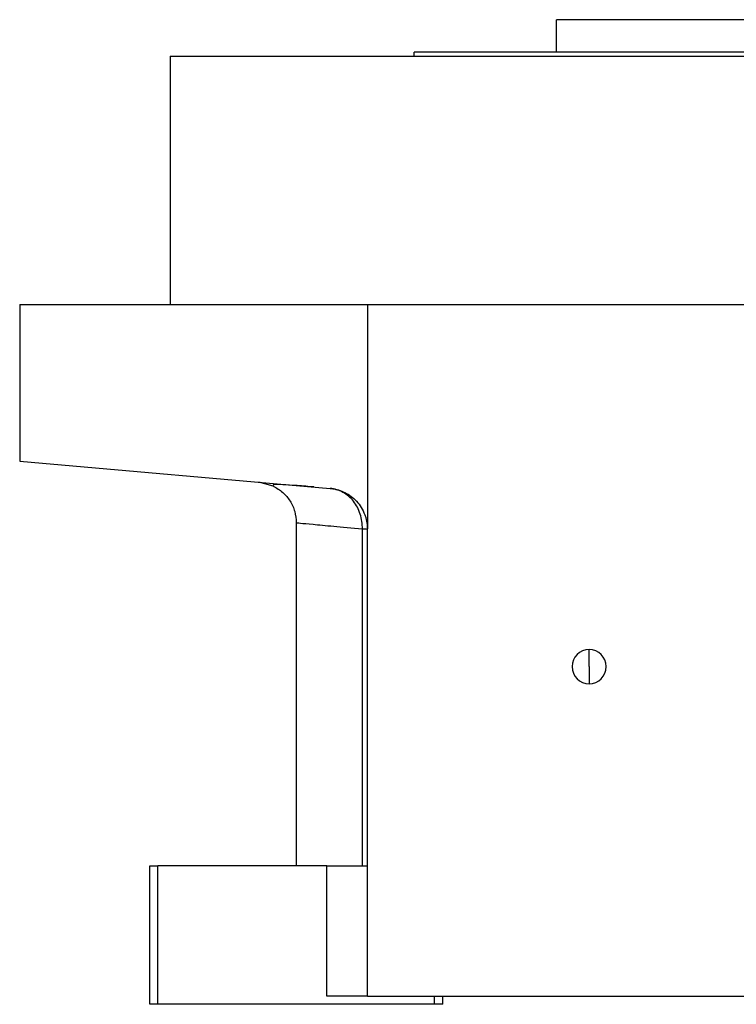
# Model space of a CAD drawing. Units: millimetres. Extents: x 312 to 2443, y 339 to 1551.
# Drawn here: x 312 to 400, y 972 to 1093 of the extents above; entities that cross this region are included whole.
import ezdxf

# ---------------------------------------------------------------- set-up
doc = ezdxf.new("R2010")
doc.units = ezdxf.units.MM

msp = doc.modelspace()

# ---------------------------------------------------------------- linework, layer by layer
at = {"color": 7, "linetype": 'Continuous', "lineweight": 25}
for p, q in [((377.5, 1088.75), (377.5, 1092.75)), ((447.5, 1092.75), (377.5, 1092.75)), ((330, 1088.25), (330, 1057.75)), ((330, 1088.25), (412.5, 1088.25)), ((465, 1088.75), (360, 1088.75)), ((360, 1088.25), (360, 1088.75)), ((311.5, 1057.75), (311.5, 1038.49)), ((311.5, 1057.75), (354.24, 1057.75)), ((354.24, 1057.75), (354.24, 1030.17)), ((354.24, 1057.75), (455.82, 1057.75)), ((311.5, 1038.49), (349.67, 1035.15)), ((342.67, 1035.43), (340.88, 1035.92)), ((347.65, 1035.33), (347.21, 1035.36)), ((345.5, 1030.94), (345.5, 988.75)), ((353.63, 988.75), (353.63, 1030.17)), ((354.24, 972.75), (354.24, 1030.17)), ((381.5, 1013.25), (381.5, 1015.35)), ((381.5, 1013.25), (381.5, 1011.15)), ((327.5, 971.75), (327.5, 988.75)), ((327.5, 988.75), (328.5, 988.75)), ((328.5, 971.75), (328.5, 988.75)), ((349.24, 988.75), (328.5, 988.75)), ((349.24, 972.75), (349.24, 988.75)), ((349.24, 988.75), (354.24, 988.75)), ((328.5, 971.75), (327.5, 971.75)), ((362.5, 971.75), (328.5, 971.75)), ((354.24, 972.75), (349.24, 972.75)), ((354.24, 972.75), (428.5, 972.75)), ((362.5, 971.75), (362.5, 972.75)), ((363.5, 971.75), (362.5, 971.75)), ((363.5, 971.75), (363.5, 972.75))]:
    msp.add_line(p, q, dxfattribs=at)
at = {"color": 7, "linetype": 'Continuous', "lineweight": 25, "flags": 128}
msp.add_lwpolyline([(353.63, 1030.17), (353.77, 1030.17), (353.89, 1030.17), (354, 1030.17), (354.08, 1030.17), (354.15, 1030.17), (354.2, 1030.17), (354.23, 1030.17), (354.24, 1030.17)], dxfattribs=at)
at = {"color": 7, "linetype": 'Continuous', "lineweight": 25}
for start, end in [(90, 270), (270, 90)]:
    msp.add_arc((381.5, 1013.25), 2.1, start, end, dxfattribs=at)
for points, knots in [([(347.21, 1035.36), (346.48, 1035.42), (344.87, 1035.56), (343.4, 1035.62), (342.6, 1035.62), (342.65, 1035.54), (342.67, 1035.52)], [0, 0, 0, 0, 0.256584, 0.565055, 0.871614, 1, 1, 1, 1]), ([(342.67, 1035.43), (343.08, 1035.2), (343.89, 1034.72), (344.78, 1033.62), (345.39, 1032.33), (345.46, 1031.4), (345.5, 1030.93)], [0, 0, 0, 0, 0.250341, 0.499919, 0.750122, 1, 1, 1, 1]), ([(349.67, 1035.15), (349.74, 1035.14), (349.88, 1035.13), (350.08, 1035.1), (350.28, 1035.06), (350.48, 1035.01), (350.68, 1034.96), (350.88, 1034.89), (351.08, 1034.82), (351.48, 1034.65), (352.05, 1034.33), (352.76, 1033.76), (353.37, 1033.04), (353.75, 1032.35), (353.97, 1031.79), (354.09, 1031.4), (354.17, 1031), (354.22, 1030.59), (354.23, 1030.31), (354.24, 1030.17)], [0, 0, 0, 0, 0.031456, 0.062777, 0.094, 0.125164, 0.156307, 0.187468, 0.218684, 0.249995, 0.377574, 0.499983, 0.627415, 0.749884, 0.800368, 0.85015, 0.899698, 0.949492, 1, 1, 1, 1]), ([(353.63, 1030.17), (353.64, 1030.79), (353.55, 1031.41), (353.27, 1032.28), (353.15, 1032.56), (352.87, 1033.09), (352.55, 1033.58), (352.15, 1034), (351.71, 1034.37), (351.48, 1034.53), (350.75, 1034.94), (350.22, 1035.1), (349.67, 1035.15)], [0, 0, 0, 0, 0.25, 0.25, 0.375, 0.375, 0.5, 0.625, 0.625, 0.75, 0.75, 1, 1, 1, 1])]:
    msp.add_open_spline(points, degree=3, knots=knots, dxfattribs=at)
at = {"color": 8, "linetype": 'Continuous', "lineweight": 25}
msp.add_open_spline([(345.5, 1030.93), (345.5, 1030.93), (346.2, 1030.87), (348.25, 1030.67), (349.1, 1030.59), (351.13, 1030.4), (352.3, 1030.29), (353.63, 1030.17)], degree=3, knots=[0, 0, 0, 0, 0.5, 0.5, 0.75, 0.75, 1, 1, 1, 1], dxfattribs=at)

doc.saveas('drawing.dxf')
